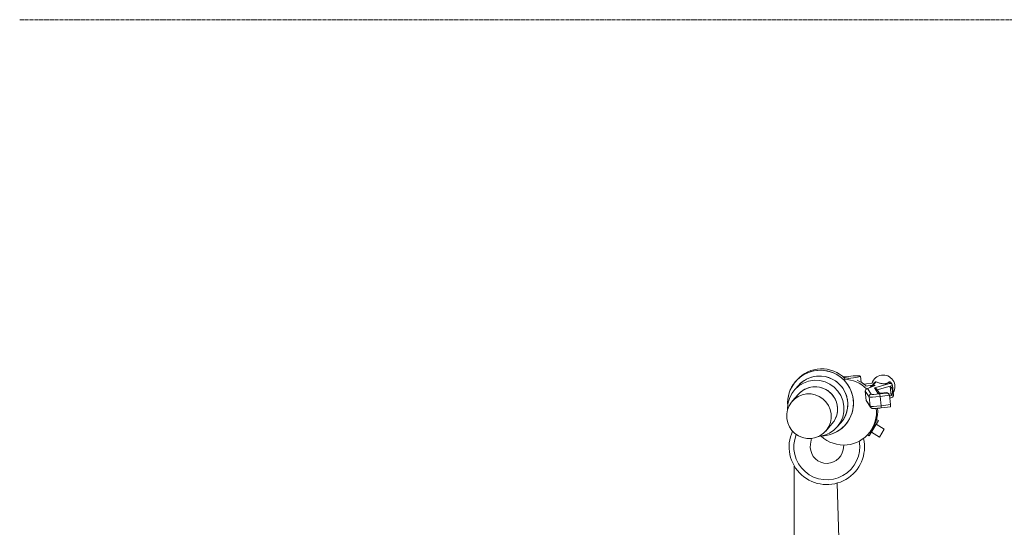
# Model space of a CAD drawing. Units: millimetres. Extents: x 11149 to 14596, y -10 to 16573.
# Drawn here: x 12273 to 12930, y 1773 to 2112 of the extents above; entities that cross this region are included whole.
import ezdxf

# ---------------------------------------------------------------- set-up
doc = ezdxf.new("R2010")
doc.units = ezdxf.units.MM
doc.linetypes.add('OS X-Ref2$0$CENTER2', pattern=[1.125, 0.75, -0.125, 0.125, -0.125])
doc.layers.add('BSS CYCLE STANDS', color=7, linetype='Continuous', lineweight=9)

msp = doc.modelspace()

# ---------------------------------------------------------------- linework, layer by layer
at = {"linetype": 'Continuous', "lineweight": 0, "extrusion": (0, 1, 0)}
for p, q in [((12822.77, 1873.46), (12824.02, 1873.59)), ((12834.68, 1869.87), (12834.23, 1873.97)), ((12790.35, 1864.94), (12792.86, 1867.77)), ((12791.13, 1870.56), (12791.97, 1871.5)), ((12843.95, 1869.4), (12836.56, 1868.66)), ((12837.53, 1867.3), (12842.24, 1867.83)), ((12838.4, 1865.48), (12843.55, 1867.67)), ((12844, 1867.78), (12838.86, 1865.6)), ((12842.24, 1867.83), (12843.95, 1869.4)), ((12842.24, 1867.77), (12842.24, 1867.83)), ((12844.66, 1870.08), (12842.45, 1867.87)), ((12843.44, 1869.35), (12843.96, 1869.86)), ((12843.52, 1866.16), (12853.94, 1869.06)), ((12845.94, 1862.62), (12843.52, 1866.16)), ((12843.95, 1869.4), (12843.95, 1869.4)), ((12855.69, 1867.66), (12845.45, 1864.8)), ((12853.94, 1869.06), (12853.28, 1870.03)), ((12854.08, 1867.11), (12854.74, 1861.08)), ((12854.58, 1869.61), (12855.42, 1868.37)), ((12856.37, 1861.42), (12855.69, 1867.66)), ((12792.87, 1861.86), (12788.7, 1857.15)), ((12840.03, 1860.11), (12837.46, 1863.87)), ((12838.14, 1857.64), (12837.46, 1863.87)), ((12838.86, 1865.6), (12841.42, 1861.84)), ((12840.72, 1853.87), (12840.03, 1860.11)), ((12845, 1865.47), (12846.99, 1862.55)), ((12847.12, 1862.11), (12851.81, 1862.64)), ((12853.61, 1861.15), (12847.36, 1860.45)), ((12848.05, 1854.21), (12847.36, 1860.45)), ((12850.82, 1862.85), (12851.71, 1862.95)), ((12851.61, 1862.93), (12850.83, 1862.85)), ((12851.81, 1862.64), (12851.61, 1862.93)), ((12853.02, 1862.35), (12853.34, 1861.88)), ((12854.29, 1854.92), (12853.61, 1861.15)), ((12853.66, 1860.67), (12856.37, 1861.42)), ((12855.24, 1859.76), (12853.81, 1859.36)), ((12838.14, 1857.64), (12840.72, 1853.87)), ((12840.98, 1853.16), (12838.41, 1856.92)), ((12848.05, 1854.21), (12854.29, 1854.92)), ((12854.4, 1853.45), (12848.16, 1852.75)), ((12815.23, 1842.04), (12811.05, 1837.33)), ((12818.59, 1839.9), (12821.1, 1842.73)), ((12824.07, 1841.35), (12824.38, 1841.7)), ((12846.26, 1844.32), (12840.05, 1834.01)), ((12850.17, 1838.61), (12844.78, 1841.86)), ((12845.02, 1845.06), (12846.26, 1844.32)), ((12838.89, 1834.71), (12840.05, 1834.01)), ((12839.44, 1835.31), (12840.27, 1836.25)), ((12846.93, 1833.22), (12841.53, 1836.47)), ((12842.64, 1839.47), (12843.15, 1839.16)), ((12846.93, 1833.22), (12850.17, 1838.61)), ((12800.96, 1828.62), (12801.62, 1832.44)), ((12822.65, 1824.85), (12823.19, 1827.96)), ((12790.21, 1813.82), (12790.01, 1813.82)), ((12790.05, 1758.24), (12790.01, 1813.82)), ((12818.69, 1802.54), (12820.18, 1755.82))]:
    msp.add_line(p, q, dxfattribs=at)
at = {"linetype": 'Continuous', "lineweight": 0, "extrusion": (0, 0, -1)}
for radius, start, end in [(25.16, 166.96512, 24.56105), (11.01, 189.84546, 9.84546)]:
    msp.add_arc((-12811.8, 1826.73), radius, start, end, dxfattribs=at)
at = {"linetype": 'Continuous', "lineweight": 0}
msp.add_arc((12811.8, 1826.73), 22.01, 157.8865, 10.06842, dxfattribs=at)
at = {"linetype": 'Continuous', "lineweight": 0, "extrusion": (0, 0, -1)}
for centre, major_axis, ratio, start_param, end_param in [((12807.6, 1855.96), (-16.47, 14.6), 0.994978, -0.808311, 3.880116), ((12806.98, 1855.25), (-14.12, 12.52), 0.994978, 0, 0.738524), ((12806.98, 1855.25), (14.12, -12.52), 0.994978, -2.403069, 0), ((12823.29, 1872.77), (10.94, 1.2), 0.067386, -1.49654, 1.32706), ((12804.47, 1852.42), (-14.12, 12.52), 0.994978, -0.761807, 3.880116), ((12804.05, 1851.95), (-11.18, 9.91), 0.994978, 0, 3.141593), ((12822.97, 1849.91), (16.47, -14.6), 0.994978, -2.277015, -1.515722), ((12838.14, 1867.13), (5.86, 0.64), 0.067386, -0.73721, -0.020337), ((12843.69, 1864.6), (1.49, -0.54), 0.984826, -2.023719, -0.941786), ((12854.11, 1867.51), (-1.49, 0.54), 0.984826, 1.117874, 2.68867), ((12851.51, 1863.77), (3.48, 2.38), 0.997083, -0.316807, 1.294535), ((12799.87, 1847.24), (11.18, -9.91), 0.994978, -2.403069, 3.880116), ((12847.06, 1860.9), (-7.03, -0.77), 0.067386, -1.60673, -0.035934), ((12850.62, 1863.14), (-4.69, -0.51), 0.067386, -1.60673, -0.035934), ((12846.11, 1861.06), (1.3, 0.89), 0.997083, -1.081932, -0.668465), ((12847.3, 1860.55), (-0.18, 1.56), 0.035845, 0.067481, 1.638277), ((12851.78, 1861.37), (0.67, 1.46), 0.92379, -0.574707, 0.507226), ((12847.98, 1854.31), (0.18, -1.56), 0.035845, -1.503316, 0), ((12854.23, 1855.01), (0.18, -1.56), 0.035845, -1.503316, 0), ((12822.97, 1849.91), (16.47, -14.6), 0.994978, -0.843649, 0.738524), ((12804.47, 1852.42), (-14.12, 12.52), 0.994978, -2.403069, -2.379786), ((12822.97, 1849.91), (-16.47, 14.6), 0.994978, -2.403069, -1.543874), ((12807.6, 1855.96), (-16.47, 14.6), 0.994978, -2.403069, -2.333282)]:
    msp.add_ellipse(centre, major_axis=major_axis, ratio=ratio, start_param=start_param, end_param=end_param, dxfattribs=at)
at = {"linetype": 'Continuous', "lineweight": 0}
for centre, major_axis, ratio, start_param, end_param in [((12807.6, 1855.96), (-16.47, 14.6), 0.994978, -0.738524, 0.808311), ((12808.44, 1856.9), (-16.47, 14.6), 0.994978, -1.626232, 0), ((12806.98, 1855.25), (14.12, -12.52), 0.994978, 0, 3.141593), ((12807.6, 1855.96), (16.47, -14.6), 0.994978, -0.808311, 2.403069), ((12823.8, 1850.85), (-16.47, 14.6), 0.994978, -0.961065, -0.833878), ((12849.4, 1866.86), (6.49, 4.44), 0.997083, -1.121823, 2.237831), ((12804.47, 1852.42), (14.12, -12.52), 0.994978, -0.738524, 3.903399), ((12804.05, 1851.95), (-11.18, 9.91), 0.994978, -0.738524, 0), ((12804.05, 1851.95), (11.18, -9.91), 0.994978, 0, 2.403069), ((12823.8, 1850.85), (-16.47, 14.6), 0.994978, -1.541767, -1.231041), ((12852.36, 1863.52), (1.68, 3.61), 0.841719, -1.87849, -0.014736), ((12839.03, 1864.04), (1.52, -0.44), 0.991212, 1.961693, 3.532489), ((12841.59, 1860.28), (-1.3, -0.89), 0.997083, -2.05966, -0.488864), ((12846.89, 1862.46), (-5.47, -0.6), 0.067386, 0.035934, 1.60673), ((12851, 1861.29), (-0.18, 1.56), 0.035845, -0.067481, 0), ((12851.98, 1861.08), (-1.51, 0.69), 0.928877, -2.634367, -1.06357), ((12854.79, 1861.27), (-1.49, 0.54), 0.984826, -4.083379, -2.68867), ((12839.71, 1857.8), (-1.52, 0.44), 0.991212, 0.390896, 0.87976), ((12847.74, 1854.66), (-7.03, -0.77), 0.067386, 0.035934, 1.60673), ((12842.28, 1854.05), (-1.3, -0.89), 0.997083, -0.488864, 0), ((12823.8, 1850.85), (16.47, -14.6), 0.994978, 0, 0.803568), ((12804.47, 1852.42), (14.12, -12.52), 0.994978, -0.761807, -0.738524)]:
    msp.add_ellipse(centre, major_axis=major_axis, ratio=ratio, start_param=start_param, end_param=end_param, dxfattribs=at)
for points, knots in [([(12841.37, 1867.28), (12841.34, 1867.24), (12841.31, 1867.2), (12841.17, 1867), (12841.09, 1866.82), (12841.04, 1866.62), (12841.04, 1866.61), (12841.04, 1866.6)], [-0.05118128, -0.05118128, -0.05118128, -0.05118128, -0.04469226, -0.04469226, -0.02170994, -0.02170994, -0.02026174, -0.02026174, -0.02026174, -0.02026174]), ([(12841.37, 1867.28), (12841.55, 1867.43), (12841.76, 1867.56), (12842.04, 1867.7), (12842.14, 1867.74), (12842.24, 1867.77)], [0.26274028, 0.26274028, 0.26274028, 0.26274028, 0.28845239, 0.28845239, 0.3002903, 0.3002903, 0.3002903, 0.3002903]), ([(12842.45, 1867.87), (12842.45, 1867.87), (12842.45, 1867.87), (12842.38, 1867.86), (12842.32, 1867.85), (12842.27, 1867.84)], [-0.103462865, -0.103462865, -0.103462865, -0.103462865, -0.103057798, -0.103057798, -0.095526775, -0.095526775, -0.095526775, -0.095526775]), ([(12844, 1867.78), (12844, 1867.78), (12843.99, 1867.78), (12843.83, 1867.77), (12843.69, 1867.73), (12843.55, 1867.67)], [-0.09887515, -0.09887515, -0.09887515, -0.09887515, -0.09829793, -0.09829793, -0.07992, -0.07992, -0.07992, -0.07992]), ([(12843.96, 1869.86), (12844.01, 1869.92), (12844.06, 1869.95), (12844.34, 1870.15), (12844.49, 1870.13), (12844.64, 1870.09), (12844.65, 1870.08), (12844.66, 1870.08)], [1.1910589, 1.1910589, 1.1910589, 1.1910589, 1.2061162, 1.2061162, 1.3039939, 1.3039939, 1.3135291, 1.3135291, 1.3135291, 1.3135291]), ([(12854.58, 1869.61), (12854.58, 1869.61), (12854.57, 1869.61), (12854.53, 1869.68), (12854.47, 1869.76), (12854.35, 1869.89), (12854.33, 1869.91), (12854.29, 1869.94), (12854.28, 1869.95), (12854.26, 1869.97), (12854.25, 1869.98), (12854.22, 1870), (12854.21, 1870.01), (12854.18, 1870.03), (12854.17, 1870.04), (12854.14, 1870.06), (12854.11, 1870.07), (12853.99, 1870.15), (12853.92, 1870.17), (12853.73, 1870.21), (12853.65, 1870.2), (12853.49, 1870.16), (12853.43, 1870.13), (12853.34, 1870.07), (12853.31, 1870.05), (12853.28, 1870.03)], [0.9147951, 0.9147951, 0.9147951, 0.9147951, 0.9154552, 0.9154552, 0.9398666, 0.9398666, 0.9437452, 0.9437452, 0.9456845, 0.9456845, 0.9476238, 0.9476238, 0.9495631, 0.9495631, 0.9515024, 0.9515024, 0.955381, 0.955381, 0.9797924, 0.9797924, 1.0405343, 1.0405343, 1.1012762, 1.1012762, 1.1339886, 1.1339886, 1.1339886, 1.1339886]), ([(12846.49, 1862.56), (12846.49, 1862.56), (12846.49, 1862.56), (12846.52, 1862.56), (12846.57, 1862.56), (12846.76, 1862.55), (12846.92, 1862.55), (12847.36, 1862.56), (12847.66, 1862.58), (12848.38, 1862.62), (12848.79, 1862.65), (12849.68, 1862.73), (12850.16, 1862.78), (12850.7, 1862.84), (12850.76, 1862.84), (12850.82, 1862.85)], [4.872255, 4.872255, 4.872255, 4.872255, 4.913463, 4.913463, 5.051262, 5.051262, 5.268177, 5.268177, 5.545968, 5.545968, 5.848776, 5.848776, 6.159681, 6.159681, 6.2008, 6.2008, 6.2008, 6.2008]), ([(12848.16, 1852.75), (12847.57, 1852.69), (12846.99, 1852.63), (12845.86, 1852.52), (12845.32, 1852.48), (12844.33, 1852.42), (12843.88, 1852.4), (12843.11, 1852.38), (12842.8, 1852.38), (12842.36, 1852.41), (12842.22, 1852.42), (12841.96, 1852.48), (12841.87, 1852.51), (12841.63, 1852.6), (12841.49, 1852.66), (12841.21, 1852.89), (12841.09, 1853), (12840.98, 1853.16)], [0.082385, 0.082385, 0.082385, 0.082385, 0.396544, 0.396544, 0.710704, 0.710704, 1.024863, 1.024863, 1.339022, 1.339022, 1.496102, 1.496102, 1.562457, 1.562457, 1.621731, 1.621731, 1.653181, 1.653181, 1.653181, 1.653181])]:
    msp.add_open_spline(points, degree=3, knots=knots, dxfattribs=at)
msp.add_open_spline([(12842.24, 1867.77), (12842.25, 1867.8), (12842.26, 1867.82), (12842.27, 1867.84)], degree=3, dxfattribs=at)
for points, weights in [([(12842.27, 1867.84), (12843.11, 1868.62), (12843.95, 1869.4)], [0.999967597415, 0.998952971842, 1]), ([(12844.66, 1870.08), (12850.83, 1867.9), (12853.28, 1870.03)], [1.09949443738, 1.5130221831, 1.21783056054])]:
    msp.add_rational_spline(points, weights, degree=2, dxfattribs=at)
at = {"layer": 'BSS CYCLE STANDS', "color": 8, "linetype": 'OS X-Ref2$0$CENTER2', "ltscale": 3}
msp.add_lwpolyline([(12273.17, 2111.94), (14163.62, 2111.94)], dxfattribs=at)

doc.saveas('drawing.dxf')
